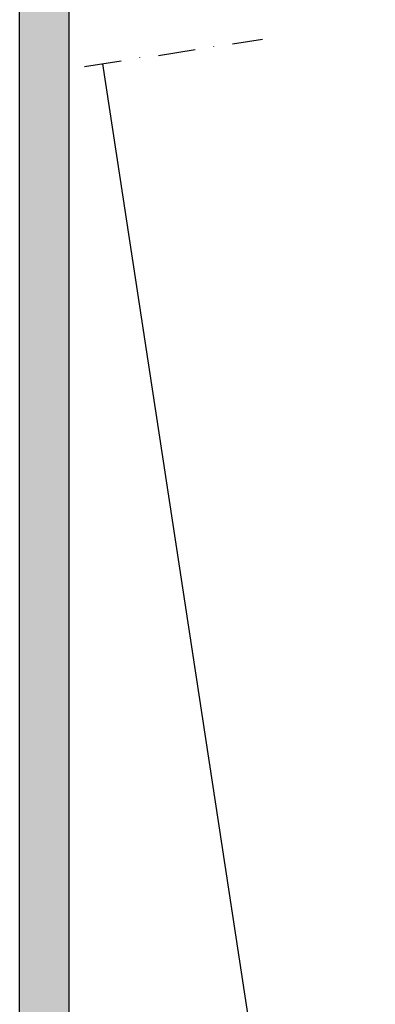
# Model space of a CAD drawing. Units: inches. Extents: x 839 to 29853, y -15804 to 5050.
# Drawn here: x 12046 to 12767, y -5617 to -3622 of the extents above; entities that cross this region are included whole.
import ezdxf
from ezdxf.xclip import XClip

# ---------------------------------------------------------------- set-up
doc = ezdxf.new("R2010")
doc.units = ezdxf.units.IN
doc.header["$MEASUREMENT"] = 0
doc.header["$XCLIPFRAME"] = 0
for name, color, linetype in [('Base', 252, 'Continuous'), ('Retino muri', 8, 'Continuous'), ('Scaffali e casse', 1, 'Continuous')]:
    doc.layers.add(name, color=color, linetype=linetype)

# ---------------------------------------------------------------- blocks, each defined once
blk = doc.blocks.new('Base_Palazzo Ottolenghi')
at = {"layer": 'Base'}
for points in [[(-306.2, 3590), (-251.5, 3598.5)], [(-440.8, 3569.2), (-373.8, 3580)], [(-340, 3584.6), (-340, 3585.4)], [(-474.6, 3564.6), (-474.6, 3565.4)], [(-575.4, 3549.2), (-508.5, 3559.2)], [(-542.3, 3553.8), (0, 0), (-542.3, 0.8)]]:
    blk.add_lwpolyline(points, dxfattribs=at)

msp = doc.modelspace()

# ---------------------------------------------------------------- hatches: boundary and pattern name
at = {"layer": 'Retino muri', "true_color": 0x940000}
h = msp.add_hatch(color=14, dxfattribs=at)
h.paths.add_polyline_path([(20145.8, -2521.1), (20145.8, -8061.1), (12145.8, -8061.1), (12145.8, -2521.1)], flags=16)
h.paths.add_polyline_path([(20245.8, -2421.1), (20245.8, -8161.1), (12045.8, -8161.1), (12045.8, -2421.1)])

# ---------------------------------------------------------------- linework, layer by layer
at = {"layer": 'Scaffali e casse'}
for points in [[(20245.8, -2421.1), (20245.8, -8161.1), (12045.8, -8161.1), (12045.8, -2421.1)], [(20145.8, -2521.1), (20145.8, -8061.1), (12145.8, -8061.1), (12145.8, -2521.1)]]:
    msp.add_lwpolyline(points, close=True, dxfattribs=at)

# ---------------------------------------------------------------- block references
at = {"layer": 'Base'}
ref = msp.add_blockref('Base_Palazzo Ottolenghi', (12818.6, -7674.7), dxfattribs=dict(at, xscale=1.115119753383911, yscale=1.115119753383911, zscale=1.115119753383911))
XClip(ref).set_block_clipping_path([(-603.3069135371, -301.2768929765), (6570.8104632948, 4621.5895419352)])

doc.saveas('drawing.dxf')
